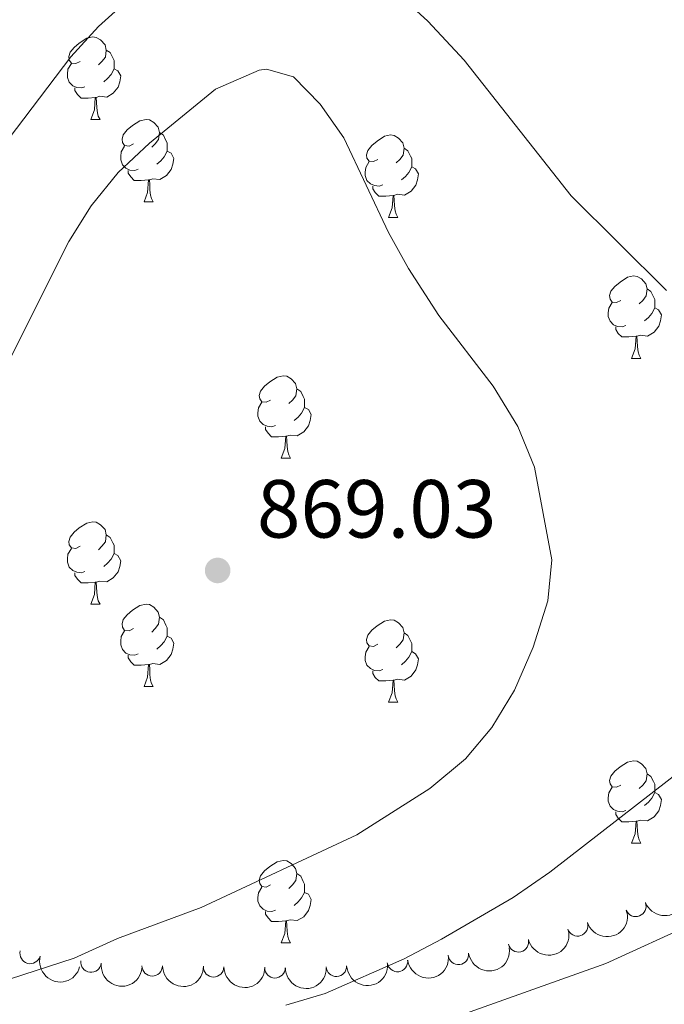
# Model space of a CAD drawing. Units: metres. Extents: x 658000 to 662523, y 723109 to 726181.
# Drawn here: x 659167 to 659246, y 725194 to 725314 of the extents above; entities that cross this region are included whole.
import ezdxf

# ---------------------------------------------------------------- set-up
doc = ezdxf.new("R2010")
doc.units = ezdxf.units.M
doc.header["$MEASUREMENT"] = 0
for name, color, linetype, lineweight in [('Carátula', 7, 'Continuous', 5), ('Elementos auxiliares', 7, 'Continuous', 5), ('Entidades rústicas y varios', 7, 'Continuous', 5), ('Relieve y altimetría', 7, 'Continuous', 5), ('Textos de rotulación', 7, 'Continuous', 5)]:
    doc.layers.add(name, color=color, linetype=linetype, lineweight=lineweight)
doc.styles.add('Style-arial', font='arial.shx', dxfattribs={"bigfont": 'arialbig.shx'})

# ---------------------------------------------------------------- blocks, each defined once
blk = doc.blocks.new('5PATER')
at = {"layer": 'Relieve y altimetría', "linetype": 'Continuous', "lineweight": 5}
h = blk.add_hatch(color=250, dxfattribs=at)
edge = h.paths.add_edge_path()
edge.add_ellipse((0, 0), major_axis=(-1.095731442945027, -1.110710700472634), ratio=0.9994222409660319, start_angle=0, end_angle=360)

msp = doc.modelspace()

# ---------------------------------------------------------------- linework, layer by layer
at = {"layer": 'Carátula', "color": 7, "linetype": 'Continuous', "lineweight": 5}
msp.add_3dface([(658068.79, 723108.75), (662522.6000000001, 723212.03), (662453.75, 726181.24), (657999.94, 726077.96)], dxfattribs=at)
at = {"layer": 'Elementos auxiliares', "color": 250, "linetype": 'Continuous', "lineweight": 5}
msp.add_3dface([(658936.0700000001, 723522.6599999999), (658883.03, 725836.1499999999), (662297.81, 725915.3600000001), (662352, 723601.8700000001)], dxfattribs=at)
at = {"layer": 'Entidades rústicas y varios', "color": 92, "linetype": 'Continuous', "lineweight": 5}
for p, q in [((659176.0700000001, 725301.4099999999), (659177.2, 725301.4099999999)), ((659182.55, 725291.3700000001), (659183.6699999999, 725291.3700000001)), ((659212.3200000001, 725289.47), (659213.44, 725289.47)), ((659241.8899999999, 725272.3300000001), (659243.02, 725272.3300000001)), ((659199.26, 725260.19), (659200.3800000001, 725260.19)), ((659176.0700000001, 725242.4199999999), (659177.2, 725242.4199999999)), ((659182.55, 725232.3800000001), (659183.6699999999, 725232.3800000001)), ((659212.3200000001, 725230.48), (659213.44, 725230.48)), ((659241.8899999999, 725213.3300000001), (659243.02, 725213.3300000001)), ((659199.26, 725201.19), (659200.3800000001, 725201.19))]:
    msp.add_line(p, q, dxfattribs=at)
at = {"layer": 'Entidades rústicas y varios', "color": 92, "linetype": 'Continuous', "lineweight": 5, "flags": 128}
for points in [[(659174.77, 725308.47), (659174.24, 725308.21), (659173.71, 725308.26), (659173.45, 725308.6300000001), (659173.3899999999, 725309.05), (659173.55, 725309.5700000001), (659174.03, 725310.1699999999), (659174.6699999999, 725310.7), (659175.5700000001, 725311.29), (659176.31, 725311.45), (659176.74, 725311.3900000001), (659177.27, 725311.0700000001), (659177.8, 725310.49), (659177.96, 725309.8500000001), (659177.8500000001, 725309), (659177.4199999999, 725308.47), (659177, 725308.05)], [(659177.96, 725309.8500000001), (659178.4299999999, 725309.53), (659178.75, 725308.8900000001), (659178.9099999999, 725308.5700000001), (659178.9099999999, 725307.99), (659178.9099999999, 725307.5700000001), (659178.54, 725306.8800000001), (659178.1200000001, 725306.3999999999), (659177.6399999999, 725305.98)], [(659175.3600000001, 725305.3900000001), (659174.9299999999, 725305.23), (659174.3500000001, 725305.29), (659173.8700000001, 725305.5), (659173.45, 725305.9299999999), (659173.23, 725306.51), (659173.23, 725306.9299999999), (659173.29, 725307.51), (659173.71, 725308.21)], [(659178.9099999999, 725307.5700000001), (659179.3600000001, 725307.3200000001), (659179.71, 725306.71), (659179.6000000001, 725305.98), (659179.3899999999, 725305.3400000001), (659178.8, 725304.6000000001), (659178.01, 725304.1200000001), (659177.1599999999, 725304.23), (659176.73, 725304.0900000001)], [(659176.6200000001, 725304.0900000001), (659175.73, 725304.01), (659174.8800000001, 725304.01), (659174.46, 725304.44), (659174.1399999999, 725304.9099999999), (659174.1399999999, 725305.23)], [(659176.0700000001, 725301.4099999999), (659176.51, 725302.5700000001), (659176.6200000001, 725304.0900000001), (659176.73, 725304.0900000001), (659176.76, 725303.51), (659176.8, 725302.8300000001), (659176.8700000001, 725302.21), (659176.98, 725301.81), (659177.2, 725301.4099999999)], [(659181.25, 725298.4299999999), (659180.72, 725298.1699999999), (659180.19, 725298.23), (659179.9199999999, 725298.5900000001), (659179.8700000001, 725299.02), (659180.03, 725299.54), (659180.51, 725300.1300000001), (659181.1399999999, 725300.6699999999), (659182.04, 725301.25), (659182.79, 725301.4099999999), (659183.21, 725301.3500000001), (659183.74, 725301.04), (659184.27, 725300.45), (659184.4299999999, 725299.81), (659184.3200000001, 725298.97), (659183.8999999999, 725298.4299999999), (659183.48, 725298.01)], [(659184.4299999999, 725299.81), (659184.9099999999, 725299.5), (659185.22, 725298.8600000001), (659185.3800000001, 725298.54), (659185.3800000001, 725297.96), (659185.3800000001, 725297.53), (659185.01, 725296.8500000001), (659184.5900000001, 725296.3700000001), (659184.1100000001, 725295.95)], [(659211.02, 725296.53), (659210.49, 725296.27), (659209.96, 725296.3200000001), (659209.69, 725296.69), (659209.6399999999, 725297.1100000001), (659209.8, 725297.6300000001), (659210.28, 725298.23), (659210.9099999999, 725298.76), (659211.81, 725299.3500000001), (659212.56, 725299.51), (659212.98, 725299.45), (659213.51, 725299.1300000001), (659214.04, 725298.55), (659214.2, 725297.9099999999), (659214.0900000001, 725297.06), (659213.6699999999, 725296.53), (659213.25, 725296.1100000001)], [(659181.8300000001, 725295.3500000001), (659181.4099999999, 725295.19), (659180.8200000001, 725295.25), (659180.3500000001, 725295.47), (659179.9199999999, 725295.8900000001), (659179.71, 725296.47), (659179.71, 725296.8900000001), (659179.76, 725297.48), (659180.19, 725298.1699999999)], [(659185.3800000001, 725297.53), (659185.8400000001, 725297.29), (659186.1799999999, 725296.6699999999), (659186.0700000001, 725295.95), (659185.8600000001, 725295.31), (659185.28, 725294.5700000001), (659184.48, 725294.0900000001), (659183.6300000001, 725294.19), (659183.2, 725294.06)], [(659214.2, 725297.9099999999), (659214.6799999999, 725297.5900000001), (659214.99, 725296.95), (659215.1499999999, 725296.6300000001), (659215.1499999999, 725296.05), (659215.1499999999, 725295.6300000001), (659214.78, 725294.94), (659214.3600000001, 725294.46), (659213.8800000001, 725294.04)], [(659211.6000000001, 725293.45), (659211.1799999999, 725293.29), (659210.5900000001, 725293.3500000001), (659210.1200000001, 725293.56), (659209.69, 725293.99), (659209.48, 725294.5700000001), (659209.48, 725294.99), (659209.53, 725295.5700000001), (659209.96, 725296.27)], [(659183.0900000001, 725294.06), (659182.2, 725293.97), (659181.3600000001, 725293.97), (659180.9299999999, 725294.4099999999), (659180.6100000001, 725294.8800000001), (659180.6100000001, 725295.19)], [(659215.1499999999, 725295.6300000001), (659215.6100000001, 725295.3800000001), (659215.95, 725294.77), (659215.8400000001, 725294.04), (659215.6300000001, 725293.3999999999), (659215.05, 725292.6599999999), (659214.25, 725292.1799999999), (659213.3999999999, 725292.29), (659212.97, 725292.1499999999)], [(659182.55, 725291.3700000001), (659182.98, 725292.53), (659183.0900000001, 725294.06), (659183.2, 725294.06), (659183.24, 725293.47), (659183.27, 725292.79), (659183.3400000001, 725292.1699999999), (659183.46, 725291.77), (659183.6699999999, 725291.3700000001)], [(659212.8600000001, 725292.1499999999), (659211.97, 725292.0700000001), (659211.1300000001, 725292.0700000001), (659210.7, 725292.5), (659210.3800000001, 725292.97), (659210.3800000001, 725293.29)], [(659212.3200000001, 725289.47), (659212.75, 725290.6300000001), (659212.8600000001, 725292.1499999999), (659212.97, 725292.1499999999), (659213.01, 725291.5700000001), (659213.04, 725290.8900000001), (659213.1100000001, 725290.27), (659213.23, 725289.8700000001), (659213.44, 725289.47)], [(659240.5900000001, 725279.3900000001), (659240.0700000001, 725279.1200000001), (659239.53, 725279.1799999999), (659239.27, 725279.55), (659239.21, 725279.97), (659239.3700000001, 725280.49), (659239.8500000001, 725281.0900000001), (659240.49, 725281.6200000001), (659241.3899999999, 725282.2), (659242.1300000001, 725282.3600000001), (659242.56, 725282.31), (659243.0900000001, 725281.99), (659243.6200000001, 725281.4099999999), (659243.78, 725280.77), (659243.6699999999, 725279.9199999999), (659243.25, 725279.3900000001), (659242.8300000001, 725278.96)], [(659243.78, 725280.77), (659244.25, 725280.45), (659244.5700000001, 725279.81), (659244.73, 725279.49), (659244.73, 725278.9099999999), (659244.73, 725278.49), (659244.3600000001, 725277.8), (659243.94, 725277.3200000001), (659243.46, 725276.8999999999)], [(659241.1799999999, 725276.31), (659240.75, 725276.1499999999), (659240.1699999999, 725276.21), (659239.69, 725276.4199999999), (659239.27, 725276.8400000001), (659239.05, 725277.4299999999), (659239.05, 725277.8500000001), (659239.1100000001, 725278.4299999999), (659239.53, 725279.1200000001)], [(659244.73, 725278.49), (659245.19, 725278.24), (659245.53, 725277.6200000001), (659245.4199999999, 725276.8999999999), (659245.21, 725276.26), (659244.6300000001, 725275.52), (659243.8300000001, 725275.04), (659242.98, 725275.1400000001), (659242.55, 725275.01)], [(659242.44, 725275.01), (659241.55, 725274.9299999999), (659240.71, 725274.9299999999), (659240.28, 725275.3600000001), (659239.96, 725275.8300000001), (659239.96, 725276.1499999999)], [(659241.8899999999, 725272.3300000001), (659242.3300000001, 725273.49), (659242.44, 725275.01), (659242.55, 725275.01), (659242.5900000001, 725274.4299999999), (659242.6200000001, 725273.74), (659242.69, 725273.1300000001), (659242.81, 725272.73), (659243.02, 725272.3300000001)], [(659197.96, 725267.25), (659197.4299999999, 725266.98), (659196.8999999999, 725267.04), (659196.6300000001, 725267.4099999999), (659196.5800000001, 725267.8300000001), (659196.74, 725268.3500000001), (659197.22, 725268.95), (659197.8500000001, 725269.48), (659198.75, 725270.06), (659199.5, 725270.22), (659199.9199999999, 725270.1699999999), (659200.45, 725269.8500000001), (659200.98, 725269.27), (659201.1399999999, 725268.6300000001), (659201.03, 725267.78), (659200.6100000001, 725267.25), (659200.19, 725266.8200000001)], [(659201.1399999999, 725268.6300000001), (659201.6200000001, 725268.31), (659201.9299999999, 725267.6699999999), (659202.0900000001, 725267.3500000001), (659202.0900000001, 725266.77), (659202.0900000001, 725266.3500000001), (659201.72, 725265.6599999999), (659201.3, 725265.1799999999), (659200.8200000001, 725264.76)], [(659198.54, 725264.1699999999), (659198.1200000001, 725264.01), (659197.53, 725264.0700000001), (659197.06, 725264.28), (659196.6300000001, 725264.7), (659196.4199999999, 725265.29), (659196.4199999999, 725265.71), (659196.47, 725266.29), (659196.8999999999, 725266.98)], [(659202.0900000001, 725266.3500000001), (659202.55, 725266.1000000001), (659202.8899999999, 725265.48), (659202.78, 725264.76), (659202.5700000001, 725264.1200000001), (659201.99, 725263.3800000001), (659201.19, 725262.8999999999), (659200.3400000001, 725263), (659199.9099999999, 725262.8700000001)], [(659199.8, 725262.8700000001), (659198.9099999999, 725262.79), (659198.0700000001, 725262.79), (659197.6399999999, 725263.22), (659197.3200000001, 725263.69), (659197.3200000001, 725264.01)], [(659199.26, 725260.19), (659199.69, 725261.3500000001), (659199.8, 725262.8700000001), (659199.9099999999, 725262.8700000001), (659199.95, 725262.29), (659199.98, 725261.6000000001), (659200.05, 725260.99), (659200.1699999999, 725260.5900000001), (659200.3800000001, 725260.19)], [(659174.77, 725249.48), (659174.24, 725249.21), (659173.71, 725249.27), (659173.45, 725249.6400000001), (659173.3899999999, 725250.06), (659173.55, 725250.5800000001), (659174.03, 725251.1799999999), (659174.6699999999, 725251.71), (659175.5700000001, 725252.29), (659176.31, 725252.45), (659176.74, 725252.3999999999), (659177.27, 725252.0800000001), (659177.8, 725251.5), (659177.96, 725250.8600000001), (659177.8500000001, 725250.01), (659177.4199999999, 725249.48), (659177, 725249.05)], [(659177.96, 725250.8600000001), (659178.4299999999, 725250.54), (659178.75, 725249.8999999999), (659178.9099999999, 725249.5800000001), (659178.9099999999, 725249), (659178.9099999999, 725248.5800000001), (659178.54, 725247.8900000001), (659178.1200000001, 725247.4099999999), (659177.6399999999, 725246.99)], [(659175.3600000001, 725246.3999999999), (659174.9299999999, 725246.24), (659174.3500000001, 725246.3), (659173.8700000001, 725246.51), (659173.45, 725246.9299999999), (659173.23, 725247.52), (659173.23, 725247.94), (659173.29, 725248.52), (659173.71, 725249.21)], [(659178.9099999999, 725248.5800000001), (659179.3600000001, 725248.3300000001), (659179.71, 725247.71), (659179.6000000001, 725246.99), (659179.3899999999, 725246.3500000001), (659178.8, 725245.6100000001), (659178.01, 725245.1300000001), (659177.1599999999, 725245.23), (659176.73, 725245.1000000001)], [(659176.6200000001, 725245.1000000001), (659175.73, 725245.02), (659174.8800000001, 725245.02), (659174.46, 725245.45), (659174.1399999999, 725245.9199999999), (659174.1399999999, 725246.24)], [(659176.0700000001, 725242.4199999999), (659176.51, 725243.5800000001), (659176.6200000001, 725245.1000000001), (659176.73, 725245.1000000001), (659176.76, 725244.52), (659176.8, 725243.8300000001), (659176.8700000001, 725243.22), (659176.98, 725242.8200000001), (659177.2, 725242.4199999999)], [(659181.25, 725239.44), (659180.72, 725239.1799999999), (659180.19, 725239.23), (659179.9199999999, 725239.6000000001), (659179.8700000001, 725240.03), (659180.03, 725240.55), (659180.51, 725241.1400000001), (659181.1399999999, 725241.6699999999), (659182.04, 725242.26), (659182.79, 725242.4199999999), (659183.21, 725242.3600000001), (659183.74, 725242.05), (659184.27, 725241.46), (659184.4299999999, 725240.8200000001), (659184.3200000001, 725239.97), (659183.8999999999, 725239.44), (659183.48, 725239.02)], [(659184.4299999999, 725240.8200000001), (659184.9099999999, 725240.51), (659185.22, 725239.8700000001), (659185.3800000001, 725239.55), (659185.3800000001, 725238.97), (659185.3800000001, 725238.54), (659185.01, 725237.8500000001), (659184.5900000001, 725237.3700000001), (659184.1100000001, 725236.95)], [(659211.02, 725237.54), (659210.49, 725237.27), (659209.96, 725237.3300000001), (659209.69, 725237.7), (659209.6399999999, 725238.1200000001), (659209.8, 725238.6400000001), (659210.28, 725239.24), (659210.9099999999, 725239.77), (659211.81, 725240.3500000001), (659212.56, 725240.51), (659212.98, 725240.46), (659213.51, 725240.1400000001), (659214.04, 725239.56), (659214.2, 725238.9199999999), (659214.0900000001, 725238.0700000001), (659213.6699999999, 725237.54), (659213.25, 725237.1100000001)], [(659181.8300000001, 725236.3600000001), (659181.4099999999, 725236.2), (659180.8200000001, 725236.26), (659180.3500000001, 725236.47), (659179.9199999999, 725236.8999999999), (659179.71, 725237.48), (659179.71, 725237.8999999999), (659179.76, 725238.49), (659180.19, 725239.1799999999)], [(659185.3800000001, 725238.54), (659185.8400000001, 725238.29), (659186.1799999999, 725237.6799999999), (659186.0700000001, 725236.95), (659185.8600000001, 725236.31), (659185.28, 725235.5700000001), (659184.48, 725235.0900000001), (659183.6300000001, 725235.2), (659183.2, 725235.0700000001)], [(659214.2, 725238.9199999999), (659214.6799999999, 725238.6000000001), (659214.99, 725237.96), (659215.1499999999, 725237.6400000001), (659215.1499999999, 725237.06), (659215.1499999999, 725236.6400000001), (659214.78, 725235.95), (659214.3600000001, 725235.47), (659213.8800000001, 725235.05)], [(659211.6000000001, 725234.46), (659211.1799999999, 725234.3), (659210.5900000001, 725234.3600000001), (659210.1200000001, 725234.5700000001), (659209.69, 725234.99), (659209.48, 725235.5800000001), (659209.48, 725236), (659209.53, 725236.5800000001), (659209.96, 725237.27)], [(659183.0900000001, 725235.0700000001), (659182.2, 725234.98), (659181.3600000001, 725234.98), (659180.9299999999, 725235.4099999999), (659180.6100000001, 725235.8900000001), (659180.6100000001, 725236.2)], [(659215.1499999999, 725236.6400000001), (659215.6100000001, 725236.3900000001), (659215.95, 725235.77), (659215.8400000001, 725235.05), (659215.6300000001, 725234.4099999999), (659215.05, 725233.6699999999), (659214.25, 725233.19), (659213.3999999999, 725233.29), (659212.97, 725233.1599999999)], [(659182.55, 725232.3800000001), (659182.98, 725233.54), (659183.0900000001, 725235.0700000001), (659183.2, 725235.0700000001), (659183.24, 725234.48), (659183.27, 725233.8), (659183.3400000001, 725233.1799999999), (659183.46, 725232.78), (659183.6699999999, 725232.3800000001)], [(659212.8600000001, 725233.1599999999), (659211.97, 725233.0800000001), (659211.1300000001, 725233.0800000001), (659210.7, 725233.51), (659210.3800000001, 725233.98), (659210.3800000001, 725234.3)], [(659212.3200000001, 725230.48), (659212.75, 725231.6400000001), (659212.8600000001, 725233.1599999999), (659212.97, 725233.1599999999), (659213.01, 725232.5800000001), (659213.04, 725231.8900000001), (659213.1100000001, 725231.28), (659213.23, 725230.8800000001), (659213.44, 725230.48)], [(659240.5900000001, 725220.3900000001), (659240.0700000001, 725220.1300000001), (659239.53, 725220.19), (659239.27, 725220.55), (659239.21, 725220.98), (659239.3700000001, 725221.5), (659239.8500000001, 725222.0900000001), (659240.49, 725222.6300000001), (659241.3899999999, 725223.21), (659242.1300000001, 725223.3700000001), (659242.56, 725223.31), (659243.0900000001, 725223), (659243.6200000001, 725222.4099999999), (659243.78, 725221.77), (659243.6699999999, 725220.9299999999), (659243.25, 725220.3900000001), (659242.8300000001, 725219.97)], [(659243.78, 725221.77), (659244.25, 725221.46), (659244.5700000001, 725220.8200000001), (659244.73, 725220.5), (659244.73, 725219.9199999999), (659244.73, 725219.49), (659244.3600000001, 725218.81), (659243.94, 725218.3300000001), (659243.46, 725217.9099999999)], [(659241.1799999999, 725217.31), (659240.75, 725217.1499999999), (659240.1699999999, 725217.21), (659239.69, 725217.4299999999), (659239.27, 725217.8500000001), (659239.05, 725218.4299999999), (659239.05, 725218.8500000001), (659239.1100000001, 725219.44), (659239.53, 725220.1300000001)], [(659244.73, 725219.49), (659245.19, 725219.25), (659245.53, 725218.6300000001), (659245.4199999999, 725217.9099999999), (659245.21, 725217.27), (659244.6300000001, 725216.53), (659243.8300000001, 725216.05), (659242.98, 725216.1499999999), (659242.55, 725216.02)], [(659242.44, 725216.02), (659241.55, 725215.9299999999), (659240.71, 725215.9299999999), (659240.28, 725216.3700000001), (659239.96, 725216.8400000001), (659239.96, 725217.1499999999)], [(659241.8899999999, 725213.3300000001), (659242.3300000001, 725214.49), (659242.44, 725216.02), (659242.55, 725216.02), (659242.5900000001, 725215.4299999999), (659242.6200000001, 725214.75), (659242.69, 725214.1300000001), (659242.81, 725213.73), (659243.02, 725213.3300000001)], [(659197.96, 725208.25), (659197.4299999999, 725207.99), (659196.8999999999, 725208.05), (659196.6300000001, 725208.4099999999), (659196.5800000001, 725208.8400000001), (659196.74, 725209.3600000001), (659197.22, 725209.95), (659197.8500000001, 725210.49), (659198.75, 725211.0700000001), (659199.5, 725211.23), (659199.9199999999, 725211.1699999999), (659200.45, 725210.8600000001), (659200.98, 725210.27), (659201.1399999999, 725209.6300000001), (659201.03, 725208.79), (659200.6100000001, 725208.25), (659200.19, 725207.8300000001)], [(659201.1399999999, 725209.6300000001), (659201.6200000001, 725209.3200000001), (659201.9299999999, 725208.6799999999), (659202.0900000001, 725208.3600000001), (659202.0900000001, 725207.78), (659202.0900000001, 725207.3500000001), (659201.72, 725206.6699999999), (659201.3, 725206.19), (659200.8200000001, 725205.77)], [(659198.54, 725205.1699999999), (659198.1200000001, 725205.01), (659197.53, 725205.0700000001), (659197.06, 725205.29), (659196.6300000001, 725205.71), (659196.4199999999, 725206.29), (659196.4199999999, 725206.71), (659196.47, 725207.3), (659196.8999999999, 725207.99)], [(659202.0900000001, 725207.3500000001), (659202.55, 725207.1100000001), (659202.8899999999, 725206.49), (659202.78, 725205.77), (659202.5700000001, 725205.1300000001), (659201.99, 725204.3900000001), (659201.19, 725203.9099999999), (659200.3400000001, 725204.01), (659199.9099999999, 725203.8800000001)], [(659199.8, 725203.8800000001), (659198.9099999999, 725203.79), (659198.0700000001, 725203.79), (659197.6399999999, 725204.23), (659197.3200000001, 725204.7), (659197.3200000001, 725205.01)], [(659199.26, 725201.19), (659199.69, 725202.3500000001), (659199.8, 725203.8800000001), (659199.9099999999, 725203.8800000001), (659199.95, 725203.29), (659199.98, 725202.6100000001), (659200.05, 725201.99), (659200.1699999999, 725201.5900000001), (659200.3800000001, 725201.19)]]:
    msp.add_lwpolyline(points, dxfattribs=at)
at = {"layer": 'Entidades rústicas y varios', "color": 92, "linetype": 'Continuous', "lineweight": 5, "extrusion": (0.09135674757047814, 0.2067004753002329, 0.9741297953476229)}
msp.add_arc((-309810.7069074208, -905561.9863397348, 210964.1638931344), 2.516055640060341, 45.36446333574665, 225.9090503451193, dxfattribs=at)
at = {"layer": 'Entidades rústicas y varios', "color": 92, "linetype": 'Continuous', "lineweight": 5}
for centre, radius, start, end in [((659242.403335985, 725205.6502009085, 859.6188839044048), 1.250091938746999, 201.5087602021588, 20.72231462115421), ((659235.3193225041, 725203.2799525405, 860.2185456731391), 1.250091938746998, 198.4133499626426, 17.62690438163801), ((659228.1178358912, 725201.3303013602, 860.9015570887848), 1.250091938746998, 193.6381461483135, 12.85170056730894), ((659168.6954461839, 725199.9180063622, 865.9833033808279), 1.250091938746999, 165.4636227477288, 344.6771771667242), ((659176.0984469289, 725198.8790584493, 865.4697319732966), 1.250091938746999, 173.4509013336559, 352.6644557526513), ((659213.3946949046, 725198.9377366833, 862.2590590886939), 1.250091938746999, 187.6258246119244, 6.839379030919821), ((659220.8136181852, 725199.8039652158, 861.5813973116598), 1.250091938746999, 187.6258246119244, 6.839379030919821), ((659183.5473654142, 725198.4164029954, 864.8899511875901), 1.250091938746999, 180.0348343483022, 359.2483887672976), ((659191.0186713343, 725198.2949482687, 864.2458730910118), 1.250091938746999, 180.0348343483022, 359.2483887672976), ((659198.4899772543, 725198.173493542, 863.6017949944335), 1.250091938746999, 180.0348343483022, 359.2483887672976), ((659205.9562685033, 725198.3587031399, 862.9352865359529), 1.250091938746998, 182.693149289848, 1.906703708843453)]:
    msp.add_arc(centre, radius, start, end, dxfattribs=at)
at = {"layer": 'Entidades rústicas y varios', "color": 92, "linetype": 'Continuous', "lineweight": 5, "extrusion": (0.1023850405051589, 0.2014657422410947, 0.974129795347623)}
msp.add_arc((-259144.921784583, -920531.65123651, 214437.6055678483), 2.516055640060341, 45.36446333574663, 225.9090503451193, dxfattribs=at)
at = {"layer": 'Entidades rústicas y varios', "color": 92, "linetype": 'Continuous', "lineweight": 5, "extrusion": (0.1188009936147677, 0.1922432462588535, 0.9741297953476229)}
msp.add_arc((-179557.7254211783, -938344.9599866546, 218570.8323131076), 2.516055640060341, 45.36446333574665, 225.9090503451193, dxfattribs=at)
at = {"layer": 'Entidades rústicas y varios', "color": 92, "linetype": 'Continuous', "lineweight": 5, "extrusion": (0.1382835224214662, 0.1787422984150928, 0.9741297953476229)}
for centre in [(-77649.98161526659, -951497.2297286241, 221622.73715124), (-77644.64379385242, -951491.9869601249, 221622.2165352456)]:
    msp.add_arc(centre, 2.516055640060341, 45.36446333574665, 225.9090503451193, dxfattribs=at)
at = {"layer": 'Entidades rústicas y varios', "color": 92, "linetype": 'Continuous', "lineweight": 5, "extrusion": (0.1954940272154955, 0.1133720738941709, 0.974129795347623)}
msp.add_arc((296652.7337396287, -909674.360909732, 211924.7308269363), 2.516055640060342, 45.36446333574665, 225.9090503451193, dxfattribs=at)
at = {"layer": 'Entidades rústicas y varios', "color": 92, "linetype": 'Continuous', "lineweight": 5, "extrusion": (0.1778441133030203, 0.1394367712601693, 0.974129795347623)}
msp.add_arc((163982.8589655713, -941007.6769403849, 219193.2479185459), 2.516055640060342, 45.36446333574663, 225.9090503451192, dxfattribs=at)
at = {"layer": 'Entidades rústicas y varios', "color": 92, "linetype": 'Continuous', "lineweight": 5, "extrusion": (0.1606836012485344, 0.1589085337727343, 0.974129795347623)}
for centre in [(52113.1022696516, -953121.3189610823, 222002.9074999325), (52107.76232519094, -953126.5561643604, 222003.4613004168), (52102.42238073004, -953131.7933676386, 222004.0151009012)]:
    msp.add_arc(centre, 2.516055640060342, 45.36446333574663, 225.9090503451192, dxfattribs=at)
at = {"layer": 'Entidades rústicas y varios', "color": 92, "linetype": 'Continuous', "lineweight": 5, "extrusion": (0.1531405559812359, 0.1661899874533848, 0.9741297953476229)}
msp.add_arc((6651.860856847663, -954465.2162300164, 222312.6728666791), 2.516055640060343, 45.36446333574663, 225.9090503451192, dxfattribs=at)
at = {"layer": 'Relieve y altimetría', "color": 30, "linetype": 'Continuous', "lineweight": 5, "flags": 128}
for points, elevation in [([(659039.8400000001, 725278.1499999999), (659059.1699999999, 725269.8200000001), (659069.69, 725264.6400000001), (659079.3500000001, 725260.3900000001), (659088.8700000001, 725257), (659094.25, 725255.6799999999), (659107.04, 725253.8400000001), (659117.1599999999, 725253.8), (659122.44, 725254.6000000001), (659127.55, 725256.3400000001), (659133.0800000001, 725259.8700000001), (659136.6699999999, 725263.3500000001), (659149.0900000001, 725278.01), (659153.74, 725282.8500000001), (659173.6399999999, 725309.01), (659177.01, 725312.7), (659187.25, 725321.96)], 860), ([(659212.52, 725317.5700000001), (659217.0800000001, 725313.3700000001), (659221.53, 725308.6100000001), (659234.54, 725292.1200000001), (659246.1300000001, 725280.5900000001)], 860), ([(659163.8800000001, 725267.6200000001), (659173.3999999999, 725286.5700000001), (659176.1200000001, 725290.9099999999), (659179.3899999999, 725294.94), (659183.22, 725298.52), (659191.25, 725305.1000000001), (659196.5800000001, 725307.3999999999), (659197.45, 725307.51), (659200.74, 725306.5700000001), (659203.99, 725303.28), (659206.8500000001, 725299.1699999999), (659212.31, 725287.6400000001), (659214.74, 725283.26), (659218.4299999999, 725277.55), (659225.06, 725268.96), (659228.03, 725264.03), (659230.0700000001, 725259.0900000001), (659232.2, 725247.8), (659231.69, 725242.8400000001), (659229.9199999999, 725237.19), (659227.6399999999, 725231.95), (659224.8899999999, 725227.4199999999), (659221.6799999999, 725223.5800000001), (659217.3500000001, 725219.98), (659208.44, 725214.3300000001), (659189.49, 725205.52), (659179.3400000001, 725201.72), (659174.04, 725199.3400000001), (659158.3700000001, 725194.28)], 865), ([(659248.5800000001, 725222.7), (659231.9299999999, 725209.81), (659227.47, 725206.72), (659218.74, 725201.6699999999), (659214.2, 725199.26), (659204.6100000001, 725195.03), (659199.81, 725193.6300000001)], 860), ([(659249.6100000001, 725203.6499999999), (659238.75, 725198.69), (659213.3600000001, 725189.6300000001)], 855)]:
    msp.add_lwpolyline(points, dxfattribs=dict(at, elevation=elevation))

# ---------------------------------------------------------------- block references
at = {"layer": 'Relieve y altimetría', "color": 250, "linetype": 'Continuous', "lineweight": 5}
msp.add_blockref('5PATER', (659191.51, 725246.52, 869.03), dxfattribs=at)

# ---------------------------------------------------------------- texts
at = {"layer": 'Textos de rotulación', "color": 250, "linetype": 'Continuous', "lineweight": 5, "style": 'Style-arial'}
msp.add_text('869.03', height=7.000020000000001, dxfattribs=at).set_placement((659196.29, 725250.52, 869.03))

doc.saveas('drawing.dxf')
